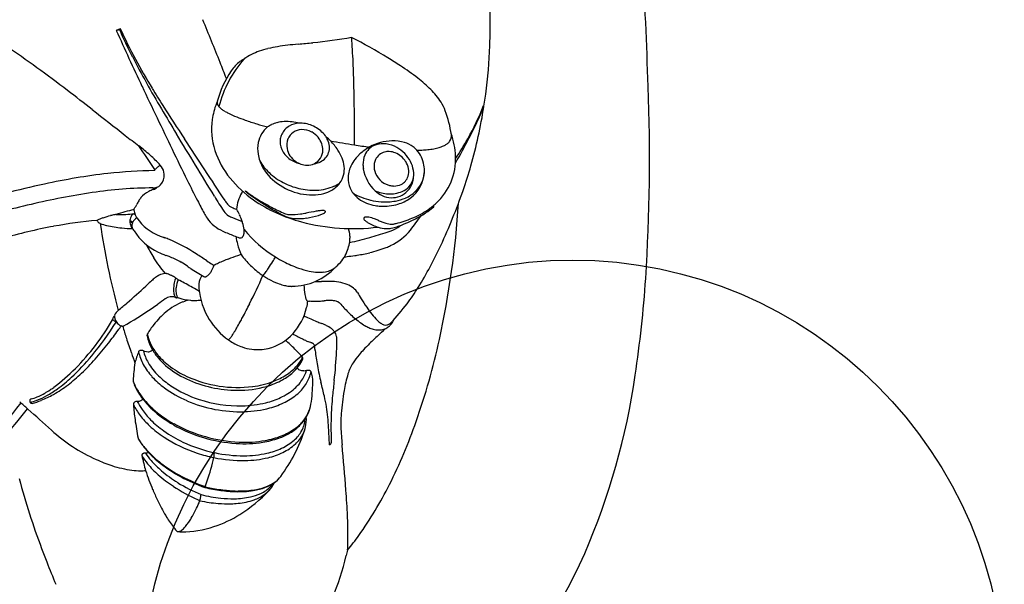
# Model space of a CAD drawing. Units: inches. Extents: x -270 to 181, y -270 to 214.
# Drawn here: x -73 to -59, y -79 to -71 of the extents above; entities that cross this region are included whole.
import ezdxf

# ---------------------------------------------------------------- set-up
doc = ezdxf.new("R2010")
doc.units = ezdxf.units.IN
doc.header["$LTSCALE"] = 10
doc.header["$MEASUREMENT"] = 0
doc.layers.add('1', color=7, linetype='Continuous')
doc.layers.add('7081', color=4, linetype='Continuous')

msp = doc.modelspace()

# ---------------------------------------------------------------- linework, layer by layer
at = {"layer": '1'}
for p, q in [((-71.168, -70.87), (-71.221, -70.894)), ((-67.944, -71.065), (-67.944, -71.065)), ((-67.927, -71.346), (-67.927, -71.346)), ((-67.916, -71.711), (-67.916, -71.711)), ((-66.606, -72.458), (-66.606, -72.458)), ((-67.337, -72.598), (-67.337, -72.598)), ((-70.712, -73.083), (-70.703, -73.106)), ((-70.737, -73.119), (-70.737, -73.119)), ((-70.732, -73.117), (-70.732, -73.117)), ((-71.433, -73.583), (-71.433, -73.583)), ((-70.992, -73.558), (-71.031, -73.537)), ((-70.998, -73.571), (-71.031, -73.552)), ((-70.62, -73.749), (-70.62, -73.749)), ((-69.385, -73.731), (-69.385, -73.731)), ((-70.395, -74.604), (-70.395, -74.604)), ((-67.419, -74.973), (-67.419, -74.973)), ((-67.68, -75.038), (-67.68, -75.037)), ((-70.648, -75.401), (-70.648, -75.401)), ((-68.661, -75.495), (-68.661, -75.495)), ((-72.562, -76.059), (-72.564, -76.057)), ((-68.864, -76.506), (-68.864, -76.505)), ((-71.799, -76.698), (-71.799, -76.698)), ((-68.875, -76.746), (-68.875, -76.747)), ((-71.306, -76.936), (-71.306, -76.936)), ((-71.304, -76.937), (-71.304, -76.937)), ((-69.92, -77.039), (-69.92, -77.039)), ((-69.965, -77.181), (-69.964, -77.181)), ((-69.979, -77.225), (-69.979, -77.225)), ((-69.343, -77.377), (-69.343, -77.377))]:
    msp.add_line(p, q, dxfattribs=at)
for centre, radius, start, end in [((-73.183, -70.825), 7.162, 350.9898, 12.5992), ((-144.833, -74.399), 81.053, 1.92684, 3.18419), ((-354.026, -185.227), 306.215, 21.83373, 21.95409), ((-71.272, -70.769), 0.135, 292.2778, 293.359), ((-33.883, -54.164), 40.915, 204.1362, 205.3328), ((-71.452, -70.353), 0.588, 293.3846, 294.2404), ((-71.975, -69.19), 1.864, 294.2251, 295.2229), ((-71.696, -69.784), 1.207, 295.2417, 295.4496), ((-62.988, -67.16), 8.997, 204.398, 207.0899), ((-71.467, -70.263), 0.676, 295.4171, 295.9104), ((-71.303, -70.602), 0.3, 295.8986, 296.4761), ((-71.212, -70.783), 0.0973, 296.4007, 297.6382), ((-71.156, -70.899), 0.0315, 110.2154, 112.5981), ((-71.179, -70.847), 0.0254, 297.6933, 299.2), ((-71.169, -70.864), 0.00578, 298.8491, 302.8803), ((-71.165, -70.873), 0.00401, 105.4569, 110.3491), ((-65.077, -68.11), 6.685, 204.376, 208.4486), ((-71.167, -70.869), 0.000427, 299.2465, 317.6357), ((-71.166, -70.869), 0.0000126, 295.4306, 68.2729), ((-71.166, -70.869), 0.000203, 82.304, 112.7708), ((-69.253, -63.5), 7.602, 275.775, 279.8662), ((-72.448, -79.562), 9.68, 58.8848, 62.3145), ((-74.572, -71.581), 6.648, 3.2364, 5.097), ((-84.01, -87.552), 19.926, 52.5706, 55.6194), ((-68.959, -71.979), 0.842, 108.9623, 125.0002), ((-68.834, -72.32), 1.205, 103.3385, 109.3408), ((-68.685, -72.935), 1.839, 99.1857, 103.4312), ((-68.475, -74.193), 3.114, 96.6955, 99.3062), ((-67.99, -78.219), 7.169, 95.616, 96.7933), ((-71.937, -38.116), 33.128, 275.6226, 275.976), ((-59.144, -65.15), 13.334, 207.2585, 210.8297), ((-63.102, -67.05), 8.926, 208.3928, 211.3854), ((-68.281, -72.328), 1.558, 138.168, 166.1002), ((-69.199, -71.737), 0.51, 121.6916, 126.4238), ((-68.937, -72.159), 1.006, 120.1231, 121.7372), ((-80.466, -71.922), 12.552, 1.6765, 3.2711), ((-70.594, -76.46), 6.067, 56.7877, 58.734), ((-68.489, -72.226), 1.371, 145.7921, 165.4717), ((-123.472, -92.754), 57.807, 21.5053, 21.74156), ((-69.185, -71.751), 0.529, 126.779, 146.0259), ((-69.238, -74.394), 3.595, 52.0875, 56.8332), ((-90.217, -72.21), 22.307, 0.3795, 1.6853), ((-68.268, -73.147), 2.015, 45.2459, 52.0511), ((-94.07, -100.788), 36.551, 51.9753, 52.6584), ((34.435, -21.843), 116.492, 205.32358, 205.80064), ((-58.081, -64.012), 14.796, 211.302, 212.3941), ((-67.537, -72.422), 0.986, 32.5659, 45.7587), ((-90.575, -72.653), 26.768, 356.3847, 2.0967), ((58.9, 94.556), 211.56, 231.92948, 232.08714), ((-43.464, -55.931), 31.523, 210.6133, 211.3557), ((-42.81, -54.263), 32.912, 212.482, 213.4449), ((-68.942, -72.262), 0.954, 158.3977, 172.1672), ((-68.922, -72.267), 0.975, 156.4582, 158.5287), ((-69.757, -71.897), 0.0612, 165.4891, 191), ((-69.747, -71.896), 0.0713, 190.8543, 200.233), ((-69.733, -71.89), 0.0867, 200.1905, 208.3237), ((-69.713, -71.88), 0.11, 208.2596, 215.1216), ((-69.688, -71.863), 0.139, 215.0049, 220.8202), ((-69.647, -71.827), 0.193, 220.8557, 224.1281), ((-69.574, -71.75), 0.3, 224.9377, 234.5892), ((-69.447, -71.572), 0.519, 234.5439, 239.6222), ((-67.262, -72.241), 0.657, 20.477, 32.1874), ((-69.362, -70.68), 3.483, 330.3499, 338.8395), ((-71.934, -69.479), 6.329, 332.6416, 336.9814), ((-72.967, -70.884), 6.94, 344.1877, 351.1202), ((-66.135, -71.956), 0.0279, 31.937, 40.798), ((-66.13, -71.953), 0.0217, 24.3999, 31.9784), ((-66.126, -71.951), 0.0172, 15.2698, 24.4625), ((-66.122, -71.95), 0.013, 0.6552, 15.4652), ((-66.119, -71.95), 0.01, 337.3705, 0.7719), ((-68.9, -72.261), 0.996, 172.543, 197.5775), ((-69.27, -71.268), 0.87, 239.6902, 243.1922), ((-69.036, -70.798), 1.395, 243.3461, 248.5766), ((-68.465, -69.349), 2.953, 248.5144, 250.9449), ((-67.668, -67.064), 5.373, 250.875, 252.6816), ((-98.748, -72.296), 30.839, 359.6483, 0.4339), ((-68.216, -72.587), 1.672, 8.4367, 20.1637), ((-68.326, -69.208), 3.13, 252.4837, 255.3148), ((-68.878, -72.526), 0.377, 129.7088, 168.9471), ((-68.911, -72.531), 0.361, 115.13, 125.2491), ((-68.883, -72.594), 0.431, 103.8285, 114.938), ((-68.859, -72.692), 0.531, 93.2319, 103.8262), ((-68.691, -72.446), 0.254, 119.5935, 154.7095), ((-68.854, -72.794), 0.633, 82.7851, 93.1729), ((-68.639, -72.485), 0.212, 92.0238, 157.468), ((-68.66, -72.5), 0.317, 93.5274, 119.6433), ((-68.873, -72.956), 0.797, 75.9237, 82.8684), ((-68.66, -72.552), 0.369, 86.7366, 93.0252), ((-68.636, -72.545), 0.272, 61.0315, 92.2605), ((-68.666, -72.603), 0.42, 60.2372, 86.295), ((-68.702, -72.671), 0.498, 38.6154, 60.5139), ((-60.586, -58.813), 17.141, 232.1816, 232.9739), ((-2649.965, -1647.046), 3022.244, 31.38292, 31.402097), ((-436.319, -313.597), 438.366, 33.24749, 33.38166), ((-68.672, -72.441), 0.272, 171.7879, 203.4417), ((-68.713, -72.436), 0.23, 154.493, 171.5102), ((-68.62, -72.489), 0.232, 158.2451, 191.5894), ((-68.65, -72.573), 0.305, 38.4632, 61.3367), ((-68.643, -72.569), 0.296, 19.58, 38.6885), ((-68.579, -72.575), 0.341, 36.2345, 38.9622), ((-68.577, -72.547), 0.323, 20.2606, 32.3644), ((-68.832, -73.015), 0.831, 44.8396, 50.4728), ((-66.683, -72.362), 0.122, 321.7147, 9.1831), ((-67.604, -72.69), 1.101, 2.4659, 19.2451), ((-73.102, -68.89), 7.637, 329.7469, 332.7457), ((-70.263, -70.17), 4.518, 326.3077, 330.3785), ((-72.232, -74.249), 2.195, 47.5897, 52.8935), ((-79.602, -78.556), 10.597, 32.7127, 34.8687), ((-18.724, -47.529), 57.453, 205.81187, 206.28925), ((-68.81, -72.539), 0.446, 168.9615, 189.5916), ((-68.629, -72.419), 0.319, 204.0335, 233.0561), ((-68.568, -72.479), 0.285, 191.4643, 235.0397), ((-68.607, -72.556), 0.258, 359.9357, 19.4454), ((-68.469, -72.524), 0.212, 311.8977, 358.8783), ((-68.52, -72.525), 0.263, 359.2746, 20.1067), ((-68.875, -73.044), 0.882, 33.5008, 44.2136), ((-66.151, -61.039), 11.581, 259.5956, 261.2644), ((-66.597, -63.929), 8.657, 261.2754, 262.6814), ((-67.298, -73.218), 0.81, 119.7147, 127.1685), ((-67.531, -72.726), 0.255, 110.0331, 157.7248), ((-67.365, -73.124), 0.695, 91.8513, 118.7381), ((-67.515, -72.769), 0.3, 88.8442, 110.163), ((-67.517, -72.859), 0.39, 65.2233, 88.8355), ((-67.37, -72.966), 0.537, 73.2613, 91.8809), ((-67.55, -72.934), 0.472, 31.1374, 65.4187), ((-67.332, -72.843), 0.408, 54.1303, 73.2829), ((-67.317, -72.818), 0.379, 43.5527, 53.8171), ((-67.043, -71.127), 1.432, 273.6651, 276.9099), ((-66.985, -71.587), 0.969, 276.8149, 281.8067), ((-66.919, -71.897), 0.652, 281.6964, 288.1319), ((-66.844, -72.123), 0.413, 287.9599, 296.6278), ((-66.776, -72.258), 0.262, 296.5885, 306.5797), ((-66.719, -72.334), 0.168, 306.383, 321.9765), ((-72.569, -74.624), 2.7, 43.4408, 47.6803), ((-68.715, -72.197), 1.191, 197.8222, 219.1695), ((-68.707, -72.523), 0.55, 189.4938, 199.5587), ((-68.575, -72.35), 0.407, 232.7486, 256.5065), ((-68.552, -72.56), 0.203, 293.3684, 1.1558), ((-68.504, -72.486), 0.264, 292.9593, 311.8655), ((-68.656, -72.899), 0.619, 21.5547, 33.4971), ((-68.494, -72.835), 0.445, 6.5277, 21.5894), ((-67.497, -72.992), 0.508, 133.9553, 158.2723), ((-67.411, -73.078), 0.63, 126.6253, 134.1144), ((-67.462, -72.754), 0.329, 157.8465, 181.5704), ((-67.435, -72.777), 0.202, 154.4473, 169.999), ((-67.435, -72.78), 0.203, 105.7975, 153.5534), ((-67.436, -72.785), 0.208, 87.0913, 105.368), ((-67.438, -72.834), 0.256, 68.0103, 87.1049), ((-67.459, -72.883), 0.309, 32.289, 67.7571), ((-67.488, -72.902), 0.403, 354.6369, 31.756), ((-67.359, -72.835), 0.421, 9.4025, 41.3738), ((-67.077, -70.646), 1.914, 271.1362, 273.7822), ((-67.331, -72.683), 0.828, 312.3126, 2.801), ((-69.218, -74.581), 2.285, 128.6697, 129.9612), ((-69.522, -74.199), 1.797, 127.208, 128.7103), ((-70.753, -72.904), 0.198, 11.898, 43.3538), ((-68.633, -72.374), 0.68, 209.3286, 226.995), ((-68.631, -72.489), 0.634, 200.1528, 221.0102), ((-68.563, -72.477), 0.29, 234.4787, 269.1401), ((-68.565, -72.534), 0.233, 269.4553, 293.6679), ((-68.544, -72.394), 0.364, 278.5703, 293.2173), ((-68.378, -72.822), 0.328, 324.083, 6.6475), ((-67.609, -72.948), 0.388, 158.1045, 183.9119), ((-67.387, -72.754), 0.404, 181.3089, 189.3009), ((-67.251, -72.729), 0.543, 189.5103, 226.7212), ((-67.398, -72.784), 0.239, 169.9228, 196.3193), ((-67.432, -72.868), 0.279, 10.7787, 32.6622), ((-67.375, -72.858), 0.221, 343.3132, 10.9244), ((-67.37, -72.839), 0.433, 356.1903, 9.6179), ((-71.816, -71.213), 5.742, 340.5927, 344.2178), ((-70.295, -81.765), 8.944, 96.6964, 102.4251), ((-70.573, -80.076), 7.234, 90.918, 96.0683), ((-70.695, -72.834), 0.00991, 302.74, 30.1773), ((-70.763, -72.907), 0.209, 332.6504, 12.389), ((-68.411, -71.946), 1.585, 219.2786, 235.3064), ((-68.504, -72.371), 0.807, 221.435, 246.2422), ((-68.507, -72.239), 0.865, 226.9809, 243.079), ((-67.355, -72.771), 0.284, 196.3228, 224.2866), ((-67.341, -72.868), 0.185, 295.9081, 343.3997), ((-67.313, -72.906), 0.228, 314.6966, 351.6831), ((-67.415, -72.838), 0.478, 305.8287, 355.9873), ((-67.419, -72.902), 0.334, 340.1864, 353.5055), ((-67.334, -72.842), 0.397, 312.8358, 356.3227), ((-67.321, -72.842), 0.384, 355.5802, 356.1576), ((-67.79, -93.058), 20.512, 102.472, 105.6216), ((-70.674, -79.053), 5.97, 90.3701, 98.4844), ((-70.712, -72.906), 0.177, 269.8002, 273.3049), ((-70.761, -72.943), 0.172, 289.6814, 300.3518), ((-70.713, -72.891), 0.192, 273.5131, 291.2894), ((-70.783, -72.907), 0.214, 300.3898, 308.1892), ((-70.896, -72.76), 0.4, 307.9444, 309.1416), ((-70.704, -72.949), 0.136, 296.5667, 310.6533), ((-70.725, -72.927), 0.165, 311.0764, 332.6297), ((-53.65, -64.815), 18.484, 206.1981, 207.185), ((-68.46, -72.15), 0.966, 242.9519, 256.6454), ((-68.472, -72.212), 0.903, 256.4941, 272.0138), ((-68.466, -72.392), 0.723, 272.0424, 282.5827), ((-68.441, -72.495), 0.616, 282.464, 294.3441), ((-68.404, -72.797), 0.364, 299.3531, 323.299), ((-68.388, -72.613), 0.488, 294.3258, 304.4705), ((-67.653, -72.95), 0.344, 184.0397, 210.2255), ((-67.345, -72.759), 0.3, 224.5012, 252.7769), ((-67.394, -72.913), 0.307, 244.8234, 340.587), ((-67.354, -72.786), 0.271, 252.9831, 258.681), ((-67.359, -72.812), 0.245, 258.5073, 269.6639), ((-67.358, -72.834), 0.223, 269.3478, 295.9425), ((-67.364, -72.856), 0.3, 293.3987, 314.7918), ((-70.043, -83.319), 10.282, 98.4542, 103.2776), ((-70.614, -73.438), 0.343, 140.2436, 149.1369), ((-70.622, -73.435), 0.336, 116.197, 139.6997), ((-70.519, -73.628), 0.554, 109.4188, 116.9654), ((-65.227, -70.454), 5.382, 210.6473, 213.2709), ((-68.889, -73.47), 0.669, 151.9358, 172.1146), ((-68.838, -73.494), 0.725, 149.8713, 152.1534), ((-68.303, -71.673), 1.835, 232.1712, 237.3263), ((-69.409, -73.127), 0.0205, 165.9595, 170.6031), ((-69.416, -73.126), 0.0138, 170.6979, 175.5079), ((-69.42, -73.126), 0.0096, 175.5563, 180.8199), ((-69.423, -73.126), 0.00628, 180.4859, 190.8249), ((-69.426, -73.126), 0.00392, 190.9146, 200.7491), ((-69.427, -73.127), 0.00195, 215.026, 233.0343), ((-69.427, -73.127), 0.0026, 200.7948, 214.7303), ((-67.272, -70.244), 3.602, 233.2196, 233.8103), ((-66.805, -69.577), 4.416, 234.0328, 241.3106), ((-67.815, -70.917), 2.735, 237.2692, 242.3528), ((-68.499, -72.383), 0.798, 245.5098, 270.7142), ((-68.497, -72.567), 0.614, 270.8152, 285.1325), ((-68.46, -72.702), 0.475, 284.9509, 299.5658), ((-67.506, -72.856), 0.519, 211.1159, 215.6027), ((-67.617, -72.923), 0.389, 216.9655, 233.1878), ((-67.464, -72.33), 0.949, 240.7078, 256.5833), ((-67.568, -72.857), 0.472, 233.3283, 248.1525), ((-67.412, -72.604), 0.561, 247.9639, 257.4646), ((-67.359, -72.841), 0.387, 227.037, 244.6133), ((-67.419, -72.65), 0.516, 257.0948, 278.3318), ((-67.402, -72.767), 0.397, 278.4177, 293.4234), ((-67.451, -72.647), 0.629, 280.2046, 293.4519), ((-67.464, -72.775), 0.558, 286.6375, 306.0685), ((-67.391, -72.785), 0.478, 293.4461, 313.1675), ((-74.655, -70.216), 8.752, 335.2341, 340.6115), ((-67.56, -94.022), 21.269, 103.1658, 105.5326), ((-71.469, -73.055), 0.591, 326.3786, 330.2482), ((-71.753, -72.897), 0.916, 330.475, 332.9517), ((-69.307, -74.148), 1.831, 151.9702, 152.8912), ((-70.439, -73.545), 0.548, 148.9407, 152.0684), ((-63.384, -69.837), 7.53, 207.0388, 208.5348), ((-68.98, -72.796), 0.864, 212.5101, 216.4933), ((-69.55, -73.208), 0.161, 219.0424, 247.5784), ((-69.318, -72.611), 0.801, 248.5685, 253.0528), ((-68.111, -71.505), 2.119, 235.4044, 255.3431), ((-67.39, -70.118), 3.641, 242.2528, 245.4726), ((-67.534, -72.77), 0.565, 248.2042, 261.0757), ((-67.472, -72.371), 0.907, 256.517, 265.7632), ((-67.499, -72.568), 0.77, 260.8595, 266.2858), ((-67.5, -72.651), 0.687, 265.9129, 286.6101), ((-67.478, -72.503), 0.775, 265.4813, 280.2826), ((-67.608, -72.36), 1.272, 302.7597, 308.8251), ((-67.442, -72.575), 0.982, 304.197, 312.8323), ((-66.864, -73.357), 0.059, 25.6146, 27.7755), ((-66.856, -73.352), 0.0493, 20.8844, 25.6915), ((-66.815, -73.346), 0.00686, 308.1639, 334.4399), ((-66.845, -73.349), 0.0385, 16.6613, 20.8773), ((-66.837, -73.346), 0.0302, 11.0378, 16.7574), ((-66.829, -73.345), 0.0214, 2.0691, 11.2477), ((-66.821, -73.344), 0.014, 350.1317, 2.2427), ((-66.817, -73.345), 0.00931, 334.3544, 350.2857), ((-79.272, -72.459), 12.837, 347.7093, 356.2728), ((-71.132, -74.295), 0.841, 109.1195, 112.3066), ((-70.991, -74.707), 1.275, 104.0967, 109.0446), ((-71.068, -74.389), 0.949, 100.6224, 104.2734), ((-71.158, -73.912), 0.463, 98.0877, 100.567), ((-69.965, -77.366), 4.109, 104.2633, 107.8285), ((-71.19, -71.674), 1.78, 268.9573, 273.2775), ((-71.216, -71.165), 2.29, 273.1975, 275.9644), ((-70.879, -73.547), 0.152, 161.7251, 175.0267), ((-70.903, -73.539), 0.127, 152.1805, 161.6805), ((-70.928, -73.526), 0.099, 136.2031, 152.4679), ((-70.948, -73.506), 0.0708, 115.5485, 136.335), ((-70.877, -73.616), 0.129, 117.3409, 153.7175), ((-69.246, -70.827), 3.136, 236.4797, 236.594), ((-68.303, -72.714), 2.756, 194.0421, 194.265), ((-68.627, -72.798), 2.422, 194.2273, 195.7561), ((-68.64, -69.905), 4.24, 236.6149, 236.8647), ((-71.846, -73.918), 1.002, 26.9149, 27.5149), ((-71.658, -73.82), 0.79, 23.8491, 26.7355), ((-70.367, -73.103), 0.695, 214.9693, 249.2827), ((-69.324, -73.076), 0.765, 207.9159, 213.9459), ((-69.557, -73.238), 0.481, 213.4292, 230.6612), ((-69.527, -73.262), 0.247, 215.8607, 237.2724), ((-69.463, -73.146), 0.379, 238.6748, 247.8806), ((-67.682, -68.674), 5.192, 248.2564, 249.8533), ((-69.714, -73.514), 0.211, 35.1256, 40.0622), ((-69.797, -73.571), 0.312, 30.1812, 34.8977), ((-69.945, -73.656), 0.483, 24.5766, 30.0776), ((-70.172, -73.76), 0.732, 18.8097, 24.5688), ((-68.474, -72.631), 0.936, 241.1626, 243.3899), ((-68.696, -72.998), 0.478, 244.6702, 249.048), ((-68.712, -73.105), 0.405, 243.449, 261.1772), ((-68.803, -73.265), 0.19, 250.2471, 269.5031), ((-68.808, -72.351), 1.104, 270.1908, 277.6375), ((-68.712, -73.071), 0.439, 261.8899, 265.8405), ((-68.69, -72.706), 0.804, 266.1891, 278.3177), ((-68.899, -71.629), 1.832, 277.4437, 280.0295), ((-67.169, -80.848), 7.548, 99.7106, 100.7739), ((-68.73, -72.389), 1.124, 277.9984, 286.4831), ((-68.309, -74.182), 0.786, 95.2475, 99.782), ((-68.532, -73.041), 0.442, 285.8241, 292.211), ((-68.35, -73.753), 0.354, 91.5414, 94.9164), ((-68.464, -73.205), 0.265, 291.9645, 297.6613), ((-68.353, -73.555), 0.157, 81.9185, 92.2683), ((-68.395, -73.334), 0.119, 297.2359, 307.3786), ((-68.337, -73.443), 0.0431, 62.4499, 82.2221), ((-68.354, -73.389), 0.0498, 307.8606, 317.7385), ((-68.323, -73.415), 0.0117, 28.2907, 60.3412), ((-68.333, -73.408), 0.0214, 316.9044, 337.5153), ((-68.321, -73.413), 0.00862, 336.8066, 23.7451), ((-67.763, -73.508), 0.0168, 115.6914, 163.4303), ((-67.762, -73.508), 0.0183, 166.7366, 194.5411), ((-67.744, -73.502), 0.0372, 195.4434, 218.6747), ((-67.754, -73.524), 0.0346, 103.6316, 118.0003), ((-67.746, -73.556), 0.068, 93.3979, 103.8972), ((-67.743, -73.613), 0.125, 84.6331, 93.5345), ((-67.75, -73.703), 0.215, 79.0721, 84.9711), ((-67.78, -73.86), 0.375, 73.0238, 79.0572), ((-67.859, -74.133), 0.659, 69.8307, 73.3578), ((-67.772, -71.888), 1.747, 284.6716, 292.2549), ((-71.404, -70.318), 5.43, 321.8861, 324.5455), ((-67.567, -72.378), 1.216, 292.0399, 303.8342), ((-67.841, -71.999), 1.703, 296.4994, 302.7536), ((-70.712, -80.949), 7.46, 100.6607, 106.31), ((-71.017, -79.319), 5.802, 94.6796, 100.6784), ((-71.343, -73.802), 0.304, 115.377, 119.0491), ((-71.377, -73.462), 0.136, 213.1729, 233.5507), ((-71.258, -73.984), 0.504, 112.4169, 115.1983), ((-71.387, -73.475), 0.119, 233.7855, 241.6411), ((-71.075, -72.423), 1.215, 252.3132, 256.6568), ((-61.473, -72.152), 10.072, 188.1505, 195.163), ((-70.989, -72.039), 1.608, 256.8619, 264.402), ((-70.923, -71.42), 2.231, 264.2451, 268.1323), ((-70.868, -73.548), 0.163, 174.8453, 176.2037), ((-70.865, -73.548), 0.166, 176.206, 181.1667), ((-70.868, -73.548), 0.164, 181.4477, 201.5889), ((-70.899, -73.56), 0.131, 201.7055, 209.9237), ((-70.919, -73.571), 0.107, 210.1331, 215.613), ((-71.359, -73.887), 0.434, 34.3219, 35.7538), ((-70.903, -73.606), 0.101, 173.58, 197.5289), ((-70.893, -73.608), 0.111, 160.524, 173.098), ((-71.427, -73.933), 0.517, 32.2935, 34.2855), ((-70.911, -73.609), 0.0926, 197.3518, 211.3008), ((-70.885, -73.611), 0.119, 153.9531, 160.6302), ((-69.501, -73.147), 0.587, 232.0158, 246.1761), ((-70.52, -73.877), 1.099, 17.3866, 18.7486), ((-71.407, -74.125), 2.021, 15.998, 16.5874), ((-70.26, -73.797), 0.828, 9.4335, 16.046), ((-67.921, -70.784), 2.865, 255.3186, 276.7876), ((-68.307, -73.77), 0.336, 3.6777, 21.3622), ((-67.704, -73.473), 0.0867, 217.2512, 226.7037), ((-67.627, -73.388), 0.201, 227.4938, 239.979), ((-67.378, -72.987), 0.673, 238.7105, 252.6719), ((-68.246, -75.174), 1.77, 67.8969, 69.7142), ((-66.579, -71.067), 2.662, 247.9133, 249.1442), ((-67.446, -73.209), 0.441, 252.5267, 267.2174), ((-67.263, -72.864), 0.74, 249.1133, 253.4854), ((-67.354, -73.167), 0.423, 253.6528, 259.2135), ((-67.453, -73.362), 0.288, 267.1036, 281.1762), ((-67.38, -73.298), 0.29, 259.3575, 266.8679), ((-67.57, -73.238), 0.475, 290.8302, 307.8429), ((-67.513, -73.05), 0.605, 281.0601, 288.9094), ((-67.39, -73.462), 0.126, 267.3256, 276.532), ((-67.405, -73.324), 0.265, 276.4514, 280.9426), ((-67.422, -73.221), 0.368, 280.4508, 284.4931), ((-67.999, -71.69), 2.049, 289.434, 296.6188), ((-67.696, -73.066), 0.687, 307.3595, 308.3055), ((-70.199, -73.16), 0.934, 212.144, 213.9128), ((-70.258, -73.207), 0.859, 213.5371, 243.5589), ((-69.594, -71.028), 2.909, 249.5102, 250.8044), ((-71.023, -75.066), 1.375, 66.7602, 69.918), ((-68.875, -71.803), 2.07, 245.3622, 247.6345), ((-66.666, -66.331), 7.971, 247.9183, 249.0943), ((-68.615, -73.632), 0.95, 187.7086, 194.3008), ((-69.493, -73.733), 0.0471, 248.3487, 262.6822), ((-69.494, -73.745), 0.0351, 262.3726, 307.4158), ((-69.501, -73.735), 0.047, 307.2261, 322.1831), ((-69.515, -73.724), 0.065, 321.9885, 332.0713), ((-69.538, -73.712), 0.0903, 331.9352, 340.013), ((-69.577, -73.698), 0.132, 340.0319, 348.6458), ((-69.641, -73.685), 0.198, 348.5057, 354.9039), ((-69.756, -73.677), 0.313, 359.4029, 2.7815), ((-68.116, -72.586), 1.709, 219.0177, 238.5401), ((-69.714, -73.677), 0.271, 354.7549, 359.492), ((-68.529, -73.758), 0.558, 337.2711, 357.5324), ((-68.29, -73.768), 0.319, 357.4477, 3.4736), ((-69.58, -67.147), 6.886, 284.672, 285.8653), ((-70.708, -63.126), 11.063, 285.7911, 287.1051), ((-67.778, -72.651), 1.097, 287.1808, 290.0983), ((-67.731, -73.186), 0.77, 294.9446, 321.1417), ((-68.999, -73.003), 2.001, 205.7591, 211.716), ((-71.457, -76.081), 2.479, 57.1033, 66.7815), ((-68.755, -73.67), 0.804, 194.1347, 205.0375), ((-68.913, -69.705), 4.243, 282.7399, 284.7084), ((-68.069, -72.413), 1.614, 283.3502, 291.8795), ((-67.897, -72.836), 1.158, 291.7479, 295.0647), ((-71.77, -71.538), 5.578, 328.328, 335.1495), ((-69.283, -73.182), 1.666, 211.6021, 220.8537), ((-70.169, -72.995), 1.088, 244.292, 250.611), ((-70.907, -75.115), 1.156, 67.7, 70.9495), ((-71.014, -75.364), 1.427, 60.8046, 67.543), ((-82.815, -93.505), 23.278, 56.4821, 56.9226), ((-68.468, -77.26), 3.404, 108.2882, 110.5488), ((-68.141, -78.228), 4.427, 107.6608, 108.3725), ((-68.586, -73.371), 1.103, 215.4518, 225.7183), ((-73.902, -71.091), 5.717, 328.1612, 328.893), ((-68.083, -72.551), 1.756, 238.2203, 242.4096), ((-68.522, -73.757), 0.552, 313.0393, 336.8724), ((-68.262, -71.469), 2.581, 274.7396, 275.5469), ((-68.21, -71.987), 2.059, 275.504, 278.5141), ((-68.338, -71.135), 2.921, 278.5221, 279.2186), ((-68.23, -71.751), 2.296, 279.0265, 283.4314), ((-70.764, -74.92), 0.918, 54.4775, 60.913), ((-68.899, -72.328), 2.276, 234.1797, 235.5331), ((-68.849, -72.403), 2.027, 236.7127, 239.216), ((-70.249, -74.03), 0.409, 329.3313, 341.5372), ((-69.13, -72.864), 1.487, 239.4291, 240.5593), ((-69.336, -75.129), 1.102, 114.9236, 118.4238), ((-69.121, -75.588), 1.609, 112.4091, 114.989), ((-68.863, -76.208), 2.281, 110.5341, 112.4612), ((-68.477, -73.267), 1.253, 225.4653, 234.813), ((-72.605, -71.902), 4.187, 326.7048, 328.233), ((-68.175, -72.739), 1.546, 242.2165, 250.6308), ((-68.781, -73.625), 0.826, 270.2344, 317.2609), ((-68.606, -73.671), 0.672, 308.2074, 313.2546), ((-70.437, -74.642), 0.394, 127.071, 130.7271), ((-70.503, -74.561), 0.29, 114.7225, 126.2852), ((-70.48, -74.608), 0.342, 100.5922, 114.9519), ((-70.553, -74.387), 0.116, 79.5161, 84.8362), ((-70.562, -74.434), 0.164, 74.0521, 79.5045), ((-70.584, -74.51), 0.243, 68.9753, 74.058), ((-70.645, -74.672), 0.416, 64.3957, 69.0108), ((-70.745, -74.886), 0.653, 63.2543, 64.6207), ((-70.906, -75.205), 1.01, 59.9665, 63.2424), ((-70.707, -74.855), 0.607, 59.1168, 59.7123), ((-68.982, -72.415), 2.157, 236.0563, 238.8932), ((-67.708, -70.303), 4.623, 238.8939, 240.2026), ((-69.812, -74.446), 0.262, 146.4298, 173.8612), ((-69.989, -74.287), 0.0325, 240.0977, 272.5612), ((-69.99, -74.276), 0.0435, 272.2619, 287.1508), ((-69.995, -74.257), 0.0637, 286.9597, 298.5229), ((-70.015, -74.222), 0.104, 298.5646, 310.2902), ((-70.066, -74.161), 0.183, 310.1693, 320.4648), ((-70.154, -74.087), 0.298, 320.3263, 329.4645), ((-79.21, -69.791), 10.996, 333.5195, 335.7732), ((-68.586, -73.413), 1.071, 235.0537, 236.1837), ((-69.176, -74.297), 0.00806, 228.6364, 244.0004), ((-69.461, -74.065), 0.369, 319.6391, 321.398), ((-68.39, -73.11), 1.432, 236.5217, 238.1527), ((-69.696, -73.879), 0.668, 321.4889, 323.8051), ((-70.164, -73.535), 1.25, 323.7533, 325.235), ((-68.666, -73.547), 0.915, 238.403, 241.6724), ((-70.927, -73.005), 2.179, 325.2291, 326.7263), ((-68.312, -73.127), 1.135, 250.6707, 258.4029), ((-68.379, -73.463), 0.793, 258.2243, 267.1798), ((-68.393, -73.753), 0.502, 267.1395, 276.775), ((-68.374, -73.902), 0.353, 276.6038, 290.1299), ((-68.336, -74.005), 0.242, 290.0716, 307.0376), ((-77.888, -66.809), 10.414, 310.9017, 312.8005), ((-66.243, -79.362), 6.709, 132.1589, 132.9272), ((-68.073, -77.353), 3.991, 131.0458, 132.0372), ((-69.972, -74.495), 0.453, 168.2814, 180.7838), ((-70.024, -74.481), 0.399, 158.4387, 168.7086), ((-76.651, -82.933), 10.633, 53.7309, 53.9644), ((-70.067, -74.509), 0.325, 172.5617, 182.9586), ((-69.994, -74.516), 0.398, 156.82, 172.8196), ((-76.68, -86.213), 13.433, 61.0803, 61.9358), ((-73.584, -80.602), 7.025, 60.1526, 61.053), ((-69.772, -74.45), 0.303, 173.8668, 186.0272), ((-68.619, -73.474), 1.002, 241.2625, 249.001), ((-68.701, -73.686), 0.774, 249.0672, 255.2041), ((-68.752, -73.878), 0.576, 255.2416, 261.5121), ((-68.775, -74.031), 0.421, 261.5662, 268.0398), ((-68.779, -74.093), 0.359, 268.246, 270.1537), ((-67.687, -74.404), 0.926, 181.8449, 189.8984), ((-68.371, -69.634), 4.751, 268.992, 270.0144), ((-68.298, -80.044), 5.659, 89.4633, 90.7295), ((-68.254, -75.206), 0.822, 81.2021, 89.3199), ((-68.217, -74.956), 0.568, 68.8828, 81.0916), ((-68.131, -74.739), 0.335, 51.3943, 69.13), ((-69.457, -72.957), 2.865, 322.68, 328.1909), ((-80.046, -73.259), 16.222, 351.3844, 356.175), ((-70.474, -74.69), 0.0905, 112.2072, 124.0348), ((-70.452, -74.763), 0.166, 96.4837, 109.7822), ((-70.458, -74.733), 0.136, 90.0596, 95.6787), ((-70.458, -74.787), 0.19, 82.0235, 89.924), ((-70.462, -74.813), 0.217, 76.5853, 81.8787), ((-70.124, -74.496), 0.301, 180.9079, 189.2189), ((-70.241, -74.515), 0.183, 189.3201, 197.4096), ((-70.309, -74.536), 0.111, 197.457, 206.9652), ((-70.502, -74.982), 0.39, 74.2565, 76.6235), ((-70.352, -74.558), 0.0636, 206.9791, 220.8419), ((-70.372, -74.575), 0.0372, 221.1589, 236.9746), ((-70.381, -74.551), 0.0578, 254.0204, 256.9453), ((-70.369, -74.5), 0.11, 257.1221, 259.0712), ((-70.181, -74.514), 0.211, 183.024, 192.1932), ((-70.377, -74.583), 0.0266, 237.22, 261.2589), ((-70.257, -74.531), 0.133, 192.2264, 201.9036), ((-70.303, -74.549), 0.0838, 201.8339, 213.0116), ((-70.327, -74.566), 0.0543, 212.7406, 227.6288), ((-70.339, -74.579), 0.0365, 227.1397, 253.7965), ((-71.318, -76.633), 2.453, 59.3756, 59.9182), ((-69.042, -74.377), 1.036, 185.8019, 211.0395), ((-67.985, -74.456), 0.623, 189.9203, 193.6501), ((-68.246, -74.518), 0.355, 193.8008, 197.0036), ((-68.073, -74.665), 0.241, 31.9045, 51.2177), ((-63.031, -71.661), 5.628, 210.7389, 211.7781), ((-76.424, -68.513), 8.168, 309.8097, 310.9705), ((-74.654, -69.051), 6.927, 304.5698, 305.3879), ((-57.258, -93.402), 23, 125.2759, 125.5879), ((-70.115, -75.231), 0.74, 123.6751, 125.1383), ((-69.985, -75.46), 0.849, 111.341, 130.0046), ((-70.286, -74.069), 0.55, 259.0503, 259.8554), ((-73.657, -97.553), 23.176, 81.7911, 81.8765), ((-70.068, -73.619), 1.034, 254.1986, 263.1689), ((-70.036, -75.343), 0.721, 103.9959, 110.9773), ((-70.146, -74.249), 0.4, 263.5268, 268.3828), ((-70.14, -74.071), 0.578, 268.2626, 270.9391), ((-70.142, -73.861), 0.787, 270.8774, 272.925), ((-70.16, -73.513), 1.136, 272.9337, 274.9037), ((-70.196, -73.072), 1.579, 274.817, 275.5348), ((-77.361, -70.704), 8.935, 332.096, 333.4794), ((-68.391, -74.562), 0.204, 197.0963, 200.2068), ((-68.47, -74.592), 0.119, 200.1342, 204.5966), ((-68.533, -74.621), 0.0497, 203.779, 215.8646), ((-68.559, -74.639), 0.0187, 216.8251, 228.2858), ((-69.097, -74.618), 0.539, 345.9948, 355.9841), ((-68.565, -74.647), 0.00864, 228.5714, 247.8184), ((-68.567, -74.65), 0.00498, 249.028, 267.8275), ((-68.4, -69.41), 5.248, 268.1786, 268.5515), ((-68.437, -71.082), 3.575, 268.4643, 269.5584), ((-68.449, -72.635), 2.023, 269.5559, 271.4825), ((-68.43, -73.337), 1.32, 271.4451, 274.3774), ((-67.948, -79.123), 4.486, 94.2439, 94.8768), ((-68.244, -75.168), 0.519, 90.5151, 93.9217), ((-68.244, -74.955), 0.307, 78.5917, 90.8704), ((-68.224, -74.855), 0.204, 67.7051, 78.7143), ((-68.194, -74.782), 0.126, 60.9288, 67.6237), ((-68.168, -74.737), 0.0746, 55.4253, 61.4993), ((-68.216, -74.789), 0.145, 46.6908, 51.5692), ((-68.315, -74.892), 0.288, 41.4295, 46.3869), ((-66.533, -73.327), 2.084, 221.281, 225.9791), ((-64.823, -72.757), 3.527, 211.9728, 214.2292), ((-66.188, -73.685), 1.877, 214.25, 217.9175), ((-69.592, -72.877), 3.021, 316.5068, 323.0277), ((-71.046, -74.989), 0.24, 152.2599, 157.2816), ((-70.94, -75.043), 0.359, 148.4615, 152.431), ((-71.158, -74.865), 0.0883, 173.9281, 177.9624), ((-71.134, -74.865), 0.113, 178.2143, 188.2762), ((-71.077, -74.928), 0.184, 129.6648, 156.6086), ((-71.096, -74.859), 0.151, 188.381, 207.3043), ((-74.021, -69.941), 5.835, 299.7581, 304.406), ((-69.817, -75.67), 1.117, 129.6764, 142.0243), ((-69.385, -74.552), 0.834, 318.2282, 346.4042), ((-67.363, -72.137), 2.998, 245.403, 246.0208), ((-66.419, -69.984), 5.35, 246.1533, 247.1443), ((-66.963, -73.779), 1.461, 225.777, 233.1542), ((-67.016, -74.337), 0.823, 217.5431, 225.5227), ((-74.236, -73.2), 3.424, 315.6349, 329.8731), ((-74.919, -72.64), 4.357, 320.3804, 328.0011), ((-71.212, -74.928), 0.0628, 165.6738, 170.9145), ((-71.659, -75.619), 0.8, 58.0492, 61.2318), ((-71.184, -74.935), 0.0917, 161.9252, 165.8152), ((-71.139, -74.95), 0.14, 157.3274, 161.9103), ((-71.746, -75.762), 0.966, 57.513, 58.159), ((-71.088, -74.857), 0.16, 206.5737, 229.7681), ((-71.275, -75.022), 0.0895, 52.9574, 57.4419), ((-71.288, -75.039), 0.111, 41.7584, 52.7237), ((-89.996, -61.498), 23.183, 324.191, 324.3738), ((-71.108, -74.883), 0.127, 229.3449, 246.0653), ((-71.12, -74.91), 0.097, 245.9362, 258.8015), ((-71.129, -74.966), 0.0411, 253.7417, 266.3915), ((-71.126, -74.938), 0.0682, 258.7648, 270.726), ((-71.126, -75.182), 0.175, 90.2539, 91.7694), ((-55.748, -70.314), 16.084, 196.965, 197.5856), ((-69.542, -75.881), 1.464, 142.1548, 148.4468), ((-69.12, -74.418), 0.948, 211.3381, 235.1281), ((-72.948, -73.065), 3.929, 329.9724, 331.3861), ((-74.77, -72.063), 6.009, 331.3217, 331.9843), ((-62.539, -61.017), 15.12, 246.7916, 247.1167), ((-67.819, -73.547), 1.523, 246.8553, 249.0227), ((-68.791, -76.072), 1.183, 67.1139, 68.8948), ((-68.539, -75.479), 0.538, 61.8151, 67.252), ((-68.445, -75.304), 0.34, 47.3507, 61.8805), ((-67.335, -74.273), 0.843, 233.252, 239.1119), ((-67.485, -74.525), 0.549, 239.1195, 245.7348), ((-67.352, -74.677), 0.345, 225.7144, 236.0497), ((-67.443, -74.811), 0.183, 236.2646, 252.1051), ((-67.47, -74.893), 0.097, 252.294, 276.8519), ((-67.573, -74.844), 0.218, 301.1206, 314.6679), ((-67.471, -74.904), 0.0854, 278.2063, 305.3394), ((-67.491, -74.872), 0.124, 304.3514, 317.0001), ((-67.632, -74.787), 0.3, 315.0978, 328.6163), ((-67.816, -74.67), 0.518, 328.1848, 332.3999), ((-75.444, -72.006), 5.234, 321.8301, 324.2707), ((-70.76, -75.132), 0.0337, 159.3063, 172.1815), ((-70.753, -75.133), 0.041, 172.1831, 181.9414), ((-70.742, -75.132), 0.0524, 181.9908, 191.1786), ((-70.223, -75.029), 0.581, 191.2268, 200.6256), ((-70.766, -75.129), 0.0275, 150.6669, 159.3266), ((-70.748, -75.139), 0.0479, 149.3239, 150.7768), ((-70.236, -75.008), 0.564, 190.916, 203.9332), ((-69.957, -74.914), 0.411, 320.9374, 324.2349), ((-70.382, -74.608), 0.935, 324.1978, 327.3444), ((-70.837, -74.309), 1.479, 327.1024, 328.5566), ((-71.574, -73.859), 2.343, 328.5837, 329.9792), ((-69.27, -74.656), 0.679, 283.6241, 318.3123), ((-67.126, -72.169), 3.371, 240.8605, 241.7169), ((-67.615, -73.084), 2.333, 241.6392, 243.4626), ((-68.365, -75.217), 0.222, 37.3199, 47.2132), ((-68.31, -75.177), 0.154, 11.1103, 37.8928), ((-68.48, -75.209), 0.327, 2.5751, 10.8874), ((-67.548, -74.663), 0.397, 245.786, 255.3146), ((-62.361, -80.784), 7.69, 132.7489, 133.9611), ((-67.567, -74.739), 0.319, 255.1023, 268.39), ((-70.411, -72.151), 4.114, 313.4664, 315.3608), ((-67.569, -74.814), 0.244, 268.3832, 282.3683), ((-67.557, -74.865), 0.192, 282.2714, 300.3243), ((-75.068, -72.318), 4.745, 318.485, 321.989), ((-63.929, -72.9), 7.504, 197.6336, 199.2889), ((-70.117, -74.984), 0.696, 201.0253, 215.0276), ((-70.098, -74.941), 0.717, 204.3493, 218.2392), ((-69.669, -75.18), 0.0177, 292.9851, 302.0485), ((-69.005, -74.232), 1.167, 235.696, 237.4131), ((-69.682, -75.159), 0.0423, 302.6064, 312.7006), ((-69.725, -75.112), 0.106, 312.3142, 317.7348), ((-69.806, -75.038), 0.215, 317.5975, 320.9532), ((-69.201, -74.543), 0.799, 237.2779, 250.3078), ((-70.634, -77.213), 2.677, 44.8959, 48.692), ((-67.932, -73.721), 1.621, 243.4347, 246.0052), ((-68.233, -74.397), 0.882, 246.0005, 249.1295), ((-73.349, -88.124), 13.767, 69.4543, 69.5887), ((-68.639, -75.555), 0.345, 66.5914, 69.2952), ((-68.567, -75.39), 0.165, 62.4607, 66.661), ((-68.534, -75.325), 0.0924, 57.5087, 62.4654), ((-68.5, -75.272), 0.0296, 50.6136, 58.0144), ((-68.569, -75.319), 0.112, 24.692, 38.3156), ((-68.537, -75.302), 0.0764, 8.3752, 23.4087), ((-70.187, -75.526), 1.741, 5.9263, 7.7302), ((-101.477, -73.94), 33.349, 357.5675, 357.7722), ((-68.637, -75.217), 0.484, 357.7119, 2.5848), ((-65.857, -77.153), 2.649, 134.0489, 136.6715), ((-76.333, -73.083), 9.833, 340.7186, 347.6194), ((-73.976, -73.422), 3.132, 312.9069, 320.4046), ((-59.888, -71.486), 11.785, 199.287, 200.0031), ((-69.456, -75.924), 1.56, 158.8202, 164.9045), ((-70.882, -75.372), 0.0311, 153.7043, 158.117), ((-70.285, -75.231), 0.639, 191.6918, 208.7086), ((-70.887, -75.369), 0.0255, 121.2014, 153.2284), ((-70.882, -75.376), 0.0338, 105.5418, 121.3947), ((-70.879, -75.387), 0.0449, 95.311, 105.792), ((-70.877, -75.404), 0.0617, 86.4925, 95.4061), ((-70.879, -75.426), 0.0837, 77.7194, 86.5154), ((-70.885, -75.454), 0.113, 69.0417, 77.8043), ((-70.755, -75.105), 0.259, 249.7561, 254.6211), ((-70.242, -75.198), 0.621, 194.0795, 210.3123), ((-70.78, -75.201), 0.16, 254.1341, 270.3884), ((-70.779, -75.254), 0.108, 270.4606, 282.918), ((-70.773, -75.283), 0.0776, 283.0078, 299.077), ((-70.763, -75.301), 0.0577, 299.1189, 322.02), ((-69.943, -74.86), 0.91, 215.1536, 229.457), ((-69.907, -74.788), 0.962, 218.3351, 232.1619), ((-69.254, -74.69), 0.642, 250.3324, 262.4757), ((-69.255, -74.685), 0.647, 262.6515, 283.0144), ((-69.996, -76.578), 1.777, 39.753, 44.9022), ((-65.117, -74.952), 3.362, 186.7224, 190.305), ((-74.165, -75.081), 6.013, 353.4961, 357.3865), ((-66.825, -76.245), 1.323, 140.4605, 146.5129), ((-66.66, -76.392), 1.543, 136.7702, 140.1554), ((-73.947, -73.324), 3.24, 313.8268, 318.6697), ((-68.388, -75.899), 2.602, 171.5601, 176.9912), ((-70.084, -75.124), 0.866, 208.4856, 222.3746), ((-70.024, -75.071), 0.873, 210.2904, 225.7782), ((-69.705, -74.581), 1.277, 229.4359, 244.994), ((-69.681, -74.494), 1.333, 232.2585, 245.2449), ((-69.159, -75.206), 0.592, 311.8549, 333.8557), ((-69.12, -75.193), 0.549, 316.2899, 333.1108), ((-68.65, -75.458), 0.0252, 32.1433, 39.6337), ((-68.647, -75.456), 0.022, 353.6802, 32.6471), ((-68.651, -75.456), 0.0259, 334.5717, 353.3448), ((-64.523, -74.856), 3.964, 190.1382, 193.598), ((-67.46, -75.829), 0.563, 146.1498, 163.6854), ((-73.556, -73.861), 2.475, 306.2784, 315.5813), ((-73.122, -74.186), 2.046, 306.9731, 313.8835), ((-69.814, -74.861), 1.17, 225.5769, 236.3224), ((-69.365, -74.895), 0.938, 290.7726, 302.6682), ((-69.284, -75.074), 0.774, 298.9956, 312.2527), ((-69.248, -75.074), 0.724, 302.4953, 316.4679), ((-68.66, -75.556), 0.0565, 214.5818, 223.8094), ((-68.648, -75.543), 0.0738, 224.3827, 238.6927), ((-68.629, -75.511), 0.111, 238.8813, 254.5711), ((-68.615, -75.466), 0.158, 254.1637, 262.2039), ((-68.61, -75.428), 0.196, 262.2529, 269.2837), ((-69.052, -75.479), 0.497, 328.2727, 343.256), ((-68.61, -75.385), 0.24, 269.3585, 278.2767), ((-69.016, -75.533), 0.514, 328.6399, 348.2106), ((-68.554, -75.775), 0.155, 95.9997, 98.1519), ((-68.556, -75.755), 0.135, 90.2339, 96.1084), ((-68.556, -75.728), 0.107, 84.7965, 90.2479), ((-68.553, -75.704), 0.0832, 79.9117, 84.7978), ((-68.549, -75.682), 0.0608, 71.0751, 80.1751), ((-68.543, -75.662), 0.0404, 60.352, 71.1357), ((-68.536, -75.651), 0.0268, 45.9563, 60.4302), ((-68.53, -75.645), 0.0185, 19.9313, 46.2038), ((-68.905, -75.778), 0.417, 359.4435, 19.6362), ((-65.685, -76.324), 2.406, 164.2466, 169.8981), ((-73.649, -74.294), 9.743, 336.5862, 351.7677), ((-73.088, -74.225), 1.995, 299.8746, 306.8575), ((-73.302, -74.139), 2.149, 306.0188, 312.7661), ((-70.318, -75.534), 0.708, 199.1628, 202.3026), ((-70.912, -75.768), 0.0745, 178.7847, 179.5797), ((-70.925, -75.768), 0.0617, 179.4705, 181.8899), ((-70.94, -75.769), 0.0462, 181.6465, 199.7936), ((-70.292, -75.538), 0.734, 199.5973, 202.5587), ((-70.219, -75.488), 0.817, 202.6235, 214.1257), ((-70.163, -75.476), 0.878, 203.0407, 216.3181), ((-69.87, -74.933), 1.154, 222.2217, 233.7862), ((-69.581, -74.51), 1.591, 236.3693, 252.0695), ((-69.528, -74.205), 1.693, 244.9844, 269.7075), ((-69.534, -74.168), 1.69, 245.362, 277.1236), ((-69.49, -74.565), 1.291, 277.3356, 290.7356), ((-69.42, -74.832), 1.051, 285.9841, 299.0784), ((-69.138, -75.419), 0.602, 311.2337, 327.7758), ((-69.111, -75.47), 0.629, 311.0477, 328.2044), ((-70.688, -75.751), 2.2, 351.1469, 359.0527), ((-68.951, -75.78), 0.463, 359.0667, 359.6685), ((-81.123, -79.01), 13.149, 13.3213, 14.1833), ((-51.184, -77.785), 17.127, 173.2163, 173.9164), ((-72.717, -75.023), 1.086, 291.255, 299.2657), ((-72.661, -75.163), 0.893, 292.3699, 300.152), ((-72.78, -74.762), 1.375, 292.006, 299.9021), ((-72.778, -74.953), 1.134, 299.9572, 304.1407), ((-72.916, -74.667), 1.495, 299.2382, 305.9476), ((-73.214, -74.308), 1.913, 304.0846, 305.9323), ((-69.965, -75.312), 1.126, 214.2823, 228.2672), ((-69.621, -74.597), 1.571, 233.7102, 246.8058), ((-69.522, -74.461), 1.436, 269.4129, 285.8317), ((-69.283, -75.251), 0.824, 294.8659, 311.0755), ((-69.257, -75.301), 0.852, 296.9443, 310.96), ((-64.419, -76.367), 3.816, 174.0181, 178.8324), ((-64.687, -76.497), 3.418, 169.9734, 175.3877), ((-78.74, -71.312), 7.813, 311.6416, 322.452), ((-112.125, -120.492), 59.494, 48.17425, 48.31799), ((-72.389, -76.046), 0.036, 162.7083, 213.7427), ((-72.396, -76.044), 0.0288, 139.1322, 162.2916), ((-72.629, -75.24), 0.852, 284.2806, 291.0362), ((-72.393, -76.049), 0.0313, 213.5032, 237.9747), ((-72.4, -76.041), 0.0237, 104.3357, 139.3069), ((-72.396, -76.054), 0.0254, 238.0108, 264.8827), ((-72.559, -75.412), 0.625, 284.1921, 292.4109), ((-72.396, -76.056), 0.0228, 265.2335, 283.9397), ((-72.637, -75.111), 0.999, 284.2821, 291.8937), ((-70.948, -76.094), 0.0342, 144.386, 183.0391), ((-70.762, -76.083), 0.221, 183.1839, 184.7212), ((-70.196, -75.713), 0.875, 205.9946, 217.5928), ((-67.548, -75.841), 3.444, 184.3321, 187.7361), ((-70.941, -76.099), 0.0437, 124.6925, 144.5675), ((-70.931, -76.114), 0.0617, 107.6779, 124.5756), ((-70.925, -76.13), 0.0787, 94.8329, 107.8694), ((-70.921, -76.165), 0.114, 93.951, 95.1836), ((-70.947, -75.825), 0.227, 274.3766, 277.9235), ((-70.201, -75.703), 0.807, 205.545, 215.0151), ((-70.935, -75.908), 0.144, 277.7615, 293.1832), ((-70.924, -75.934), 0.115, 293.1691, 309.7155), ((-69.919, -75.295), 1.181, 216.418, 227.4432), ((-69.492, -74.297), 1.899, 246.7939, 271.5637), ((-69.504, -74.295), 1.819, 251.8457, 271.0442), ((-69.501, -74.61), 1.504, 271.1365, 283.8566), ((-69.414, -74.971), 1.133, 283.9648, 294.9488), ((-69.38, -75.055), 1.127, 285.0972, 296.8605), ((-69.03, -76.008), 0.522, 315.431, 349.9532), ((-68.993, -76.013), 0.484, 318.3674, 350.8852), ((-70.329, -76.46), 2.058, 5.2125, 13.4958), ((-78.454, -71.471), 7.612, 307.6829, 322.0155), ((-203.266, -222.08), 195.974, 47.99593, 48.12453), ((-69.96, -75.534), 1.171, 217.4635, 227.0101), ((-69.996, -75.56), 1.057, 215.0059, 224.9077), ((-69.647, -74.99), 1.59, 227.6186, 240.5922), ((-69.628, -74.933), 1.634, 228.3055, 240.9606), ((-69.485, -74.65), 1.545, 271.6704, 284.9475), ((-65.727, -76.416), 2.375, 175.329, 178.0769), ((-66.334, -75.671), 4.67, 187.8068, 191.0273), ((-69.762, -75.328), 1.387, 224.8558, 234.8439), ((-69.417, -74.581), 2.06, 240.6175, 266.1457), ((-69.415, -74.538), 2.082, 241.1241, 267.3046), ((-69.154, -75.894), 0.69, 300.152, 315.8915), ((-69.106, -75.916), 0.633, 305.0058, 318.5821), ((-69.001, -76.266), 0.407, 331.4154, 355.7946), ((-69.072, -76.301), 0.494, 347.3848, 3.4727), ((-72.246, -76.648), 3.984, 3.3143, 5.4053), ((-62.417, -76.415), 5.819, 178.7631, 181.4633), ((-67.658, -76.358), 0.443, 177.1657, 186.6386), ((-74.066, -73.88), 7.43, 333.3932, 340.7425), ((-70.48, -74.619), 2.463, 228.1416, 245.494), ((-69.731, -75.292), 1.504, 226.9626, 236.721), ((-69.545, -75.022), 1.762, 234.8249, 244.8241), ((-69.272, -75.695), 0.922, 289.849, 300.2905), ((-70.786, -75.73), 2.3, 323.598, 341.7734), ((-69.234, -75.732), 0.857, 291.0749, 304.9943), ((-69.076, -76.221), 0.495, 311.6808, 330.954), ((-69.063, -76.281), 0.493, 312.4948, 334.0727), ((-68.995, -76.319), 0.415, 334.6937, 341.3159), ((-69.021, -76.31), 0.442, 341.3552, 347.1802), ((-75.873, -76.877), 7.618, 2.5643, 3.4514), ((-58.077, -75.835), 10.038, 183.2789, 184.6852), ((-70.864, -76.552), 0.0553, 191.9596, 192.4143), ((-70.888, -76.558), 0.031, 192.1803, 200.2028), ((-70.131, -76.103), 0.912, 210.3742, 214.1752), ((-70.88, -76.555), 0.0388, 200.2774, 210.6548), ((-70.107, -76.1), 0.936, 210.4915, 214.067), ((-70.856, -76.536), 0.0697, 226.0032, 226.4854), ((-69.964, -75.984), 1.117, 214.3965, 222.6881), ((-69.951, -75.989), 1.127, 214.2747, 222.2271), ((-69.495, -74.926), 1.94, 236.7961, 251.956), ((-69.427, -74.776), 2.035, 244.7615, 257.8224), ((-69.44, -74.973), 1.667, 266.0442, 278.8019), ((-69.436, -74.97), 1.65, 267.3259, 279.9655), ((-69.371, -75.423), 1.211, 278.8365, 289.8888), ((-69.352, -75.438), 1.174, 279.8871, 291.2783), ((-69.212, -76.065), 0.701, 294.4607, 311.5685), ((-69.21, -76.12), 0.71, 295.4198, 312.4412), ((-77.627, -76.962), 9.375, 1.8854, 2.6072), ((-68.262, -76.621), 0.0337, 277.9925, 307.5541), ((-68.258, -76.627), 0.0259, 307.106, 346.8249), ((-60.983, -76.393), 7.252, 181.3473, 181.8461), ((-68.254, -76.628), 0.0226, 347.6637, 1.8041), ((-111.911, -80.686), 44.014, 4.4294, 5.2542), ((-70.845, -76.801), 0.0214, 145.4606, 188.4362), ((-70.838, -76.806), 0.0302, 126.153, 145.5388), ((-70.83, -76.816), 0.0435, 116.4476, 126.4487), ((-70.822, -76.832), 0.0609, 106.97, 116.6111), ((-70.816, -76.85), 0.0801, 100.4123, 107.1352), ((-70.812, -76.872), 0.103, 92.3499, 100.4846), ((-70.823, -76.592), 0.178, 272.2719, 280.7578), ((-70.006, -76.239), 0.969, 213.2394, 220.9818), ((-70.817, -76.627), 0.142, 280.8819, 287.6045), ((-69.68, -75.74), 1.496, 222.3167, 231.6003), ((-69.67, -75.708), 1.52, 222.8123, 232.183), ((-70.813, -76.64), 0.129, 287.7353, 288.7504), ((-69.416, -74.706), 2.174, 251.7845, 258.1039), ((-73.003, -76.446), 3.162, 353.3721, 354.2104), ((-69.447, -74.859), 1.949, 257.8715, 269.9924), ((-69.448, -75.34), 1.468, 270.0437, 282.6879), ((-69.356, -75.752), 1.046, 282.7283, 294.537), ((-69.352, -75.822), 1.041, 283.3664, 295.4568), ((-70.629, -74.93), 2.117, 245.6681, 252.0352), ((-70.837, -76.8), 0.0293, 188.4535, 192.3227), ((-70.055, -76.316), 0.947, 211.1439, 219.4757), ((-30.48, -67.034), 41.551, 193.6021, 193.6806), ((-61.846, -74.68), 9.267, 193.6142, 193.9532), ((-67.128, -75.994), 3.824, 193.9383, 195.4758), ((-69.747, -76.063), 1.346, 219.4532, 228.526), ((-69.722, -75.993), 1.344, 220.9641, 229.5543), ((-69.405, -75.388), 1.942, 231.6959, 241.885), ((-69.423, -75.387), 1.925, 232.228, 242.5228), ((-74.041, -75.821), 4.298, 340.7575, 345.3093), ((-74.621, -75.66), 4.899, 345.2047, 346.1531), ((-70.96, -76.687), 1.105, 352.4028, 352.7274), ((-69.462, -74.927), 1.948, 258.0847, 270.9122), ((-71.397, -76.632), 1.546, 352.782, 353.3649), ((-69.457, -75.381), 1.494, 270.99, 283.3567), ((-70.802, -75.484), 1.537, 251.7833, 262.4961), ((-70.865, -75.917), 1.1, 262.8204, 269.0385), ((-70.874, -76.222), 0.794, 269.3256, 274.3937), ((-66.827, -75.659), 4.211, 198.7728, 202.5628), ((-69.441, -75.721), 1.805, 228.4371, 236.8757), ((-69.443, -75.668), 1.772, 229.4853, 238.6309), ((-63.499, -74.752), 9.377, 194.657, 200.9074), ((-69.169, -75.227), 2.292, 238.5337, 247.5896), ((-69.12, -74.846), 2.555, 241.9673, 250.1364), ((-69.135, -74.839), 2.544, 242.4718, 250.5129), ((-69.347, -76.719), 0.564, 290.8399, 303.6061), ((-69.32, -76.743), 0.527, 292.3208, 305.7605), ((-69.385, -77.016), 0.398, 316.2829, 335.4702), ((-69.352, -77.035), 0.36, 320.6903, 336.1984), ((-69.335, -76.992), 0.354, 317.3336, 325.1679), ((-69.253, -76.855), 0.399, 303.3143, 323.1923), ((-69.221, -76.879), 0.359, 305.5902, 322.9717), ((-72.192, -74.822), 5.332, 324.5227, 333.4309), ((-67.651, -76.003), 3.317, 202.537, 205.3978), ((-69.054, -75.125), 2.516, 236.9063, 245.6564), ((-69.421, -74.786), 2.527, 257.0527, 262.1161), ((-69.987, -77.248), 0.000205, 250.2689, 288.4648), ((-70.002, -77.241), 0.0167, 337.0709, 340.1888), ((-69.995, -77.244), 0.0096, 334.1257, 337.0712), ((-69.992, -77.245), 0.00543, 329.9015, 334.1971), ((-69.989, -77.247), 0.00272, 323.2568, 330.0576), ((-69.988, -77.247), 0.00146, 317.8372, 322.9618), ((-69.988, -77.248), 0.000775, 306.634, 318.5399), ((-69.988, -77.248), 0.000364, 287.9102, 307.612), ((-70.041, -77.228), 0.0579, 342.1152, 344.3894), ((-70.015, -77.236), 0.0307, 340.0428, 342.1157), ((-70.116, -77.207), 0.136, 345.2529, 346.2945), ((-70.076, -77.217), 0.0949, 344.2659, 345.2542), ((-70.14, -77.201), 0.161, 346.2528, 346.7359), ((-69.347, -74.46), 2.85, 257.0806, 258.8305), ((-69.448, -75.001), 2.3, 258.6889, 263.984), ((-69.51, -75.458), 1.849, 261.993, 268.4909), ((-69.508, -75.574), 1.724, 263.9917, 269.3709), ((-69.521, -75.84), 1.467, 268.4944, 273.0723), ((-69.511, -75.9), 1.397, 269.34, 275.5512), ((-70.552, -75.936), 1.987, 301.874, 317.065), ((-69.501, -76.165), 1.141, 272.9755, 279.3142), ((-69.482, -76.205), 1.091, 275.5807, 281.1176), ((-69.511, -76.689), 0.708, 282.5649, 294.8621), ((-69.45, -76.449), 0.853, 278.9765, 290.8576), ((-69.42, -76.503), 0.786, 280.871, 292.3998), ((-69.399, -76.924), 0.448, 294.5359, 316.5063), ((-69.422, -76.983), 0.446, 305.6417, 316.5468), ((-69.436, -76.969), 0.466, 316.4665, 320.9328), ((-78.302, -78.085), 10.305, 2.4347, 4.4467), ((-68.437, -76.384), 2.444, 205.2361, 210.9316), ((-72.009, -76.62), 2.113, 333.4572, 336.5721), ((-68.903, -74.819), 2.857, 245.4448, 246.1484), ((-100.484, -64.152), 33.197, 336.3682, 336.4203), ((-70.271, -77.376), 0.219, 345.2334, 347.1917), ((-69.63, -75.425), 2.053, 257.9377, 265.1663), ((-70.062, -77.431), 0.00369, 341.2887, 345.2553), ((-70.063, -77.43), 0.00487, 338.8374, 341.2151), ((-70.067, -77.429), 0.00825, 337.5316, 338.8499), ((-70.55, -77.312), 0.505, 347.1251, 348.1736), ((-70.983, -77.221), 0.948, 348.2042, 349.9318), ((-71.177, -77.185), 1.146, 349.8405, 350.7755), ((-71.183, -77.187), 1.151, 350.9249, 351.5226), ((-69.454, -77.446), 0.597, 170.3126, 171.3951), ((-69.551, -75.446), 1.963, 255.4996, 263.6395), ((-69.667, -75.838), 1.638, 265.2281, 271.3793), ((-69.598, -75.853), 1.553, 263.6853, 270.6738), ((-69.662, -76.158), 1.318, 271.4913, 275.8545), ((-69.588, -76.343), 1.062, 270.4496, 282.5618), ((-69.613, -76.549), 0.924, 275.3621, 289.584), ((-69.5, -76.867), 0.586, 289.5056, 305.1458), ((-71.672, -76.794), 1.733, 329.5324, 333.6239), ((-69.112, -76.788), 1.658, 210.9296, 217.3201), ((-70.868, -77.293), 0.786, 321.9427, 326.3101), ((-71.156, -77.098), 1.135, 326.2019, 329.5555), ((-70.4, -76.177), 1.703, 288.3681, 301.818), ((-74.771, -77.933), 6.771, 0.4056, 2.4146), ((-69.194, -76.847), 1.556, 217.4402, 220.1129), ((-70.355, -77.826), 0.0374, 219.4948, 240.3356), ((-70.358, -77.83), 0.033, 241.1714, 270.2759), ((-70.295, -76.682), 1.182, 266.8545, 269.1115), ((-70.358, -77.816), 0.0463, 270.0763, 286.9698), ((-70.366, -77.789), 0.075, 286.4942, 298.383), ((-70.388, -77.746), 0.123, 297.9989, 306.2757), ((-70.451, -77.659), 0.23, 306.2899, 315.0323), ((-70.301, -76.489), 1.375, 269.507, 288.5714), ((-70.616, -77.494), 0.464, 314.8886, 322.2711), ((-73.103, -77.921), 5.102, 357.7814, 0.4088), ((-71.301, -75.436), 4.25, 320.8593, 324.291), ((-58.524, -72.89), 14.689, 200.7675, 201.5431), ((-71.931, -77.264), 4.019, 346.5897, 347.7244), ((-70.033, -75.875), 5.796, 309.0211, 336.7239), ((6.164, -47.136), 84.316, 201.67997, 201.90764), ((-71.228, -77.45), 3.291, 336.099, 346.8925)]:
    msp.add_arc(centre, radius, start, end, dxfattribs=at)
at = {"layer": '7081'}
msp.add_circle((-64.874, -80.087), 6, dxfattribs=at)

doc.saveas('drawing.dxf')
